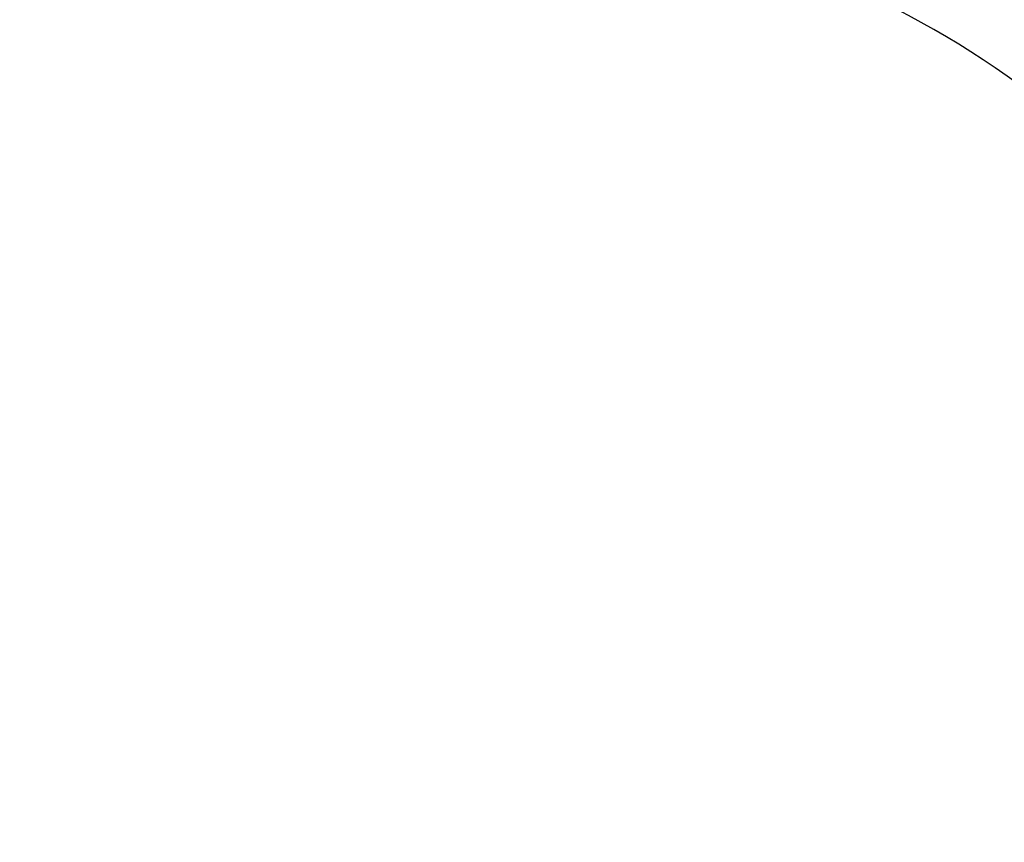
# Model space of a CAD drawing. Extents: x 1687 to 2403, y 1484 to 2238.
# Drawn here: x 2014 to 2088, y 2007 to 2069 of the extents above; entities that cross this region are included whole.
import ezdxf

# ---------------------------------------------------------------- set-up
doc = ezdxf.new("R2010")
doc.units = 0
doc.header["$LTSCALE"] = 0.125
doc.header["$MEASUREMENT"] = 0
doc.header["$PDMODE"] = 35
doc.layers.get('0').update_dxf_attribs({"linetype": 'CONTINUOUS'})
doc.layers.get('DEFPOINTS').update_dxf_attribs({"linetype": 'CONTINUOUS'})
doc.layers.add('DIM_CIRCULATION_LIBRE', color=7, linetype='CONTINUOUS')
doc.layers.add('VUE NUAGE', color=7, linetype='CONTINUOUS')
doc.styles.add('DIM', font='romans.shx')
doc.dimstyles.new('Implantation (Pied-mètre)', dxfattribs={"dimscale": 96, "dimtxt": 0.09375, "dimasz": 0.125, "dimexe": 0.125, "dimexo": 0.125, "dimgap": 0.03, "dimtad": 1, "dimdec": 3, "dimzin": 0, "dimdsep": 46, "dimlunit": 4, "dimtxsty": 'DIM', "dimblk1": 'OBLIQUE', "dimblk2": 'OBLIQUE', "dimsah": 1, "dimcen": 0.089844, "dimdle": 0.125, "dimclrt": 7, "dimadec": 0, "dimazin": 0, "dimtfac": 1, "dimtdec": 0, "dimtofl": 0, "dimtmove": 0, "dimatfit": 3, "dimldrblk": 'OBLIQUE', "dimfxl": 1, "dimfrac": 2, "dimtolj": 1, "dimtzin": 0, "dimarcsym": 0})

# ---------------------------------------------------------------- blocks, each defined once
blk = doc.blocks.new('_OBLIQUE')
at = {"color": 0, "linetype": 'ByBlock'}
blk.add_line((-0.5, -0.5), (0.5, 0.5), dxfattribs=at)
blk = doc.blocks.new('*D277')
at = {"layer": 'DEFPOINTS', "color": 0}
for p in [(2018.034, 2117.635), (2018.034, 2117.635), (1982.034, 2055.281)]:
    blk.add_point(p, dxfattribs=at)
at = {"layer": 'DIM_CIRCULATION_LIBRE', "color": 0, "lineweight": -2}
for p, q in [((2027.409, 2133.873), (2004.958, 2094.986)), ((2001.796, 2127.01), (2001.796, 2127.01)), ((1972.659, 2039.043), (1995.111, 2077.931)), ((1965.796, 2064.656), (1965.796, 2064.656))]:
    blk.add_line(p, q, dxfattribs=at)
at = {"layer": 'DIM_CIRCULATION_LIBRE', "color": 0, "lineweight": -2, "xscale": 18.75, "yscale": 18.75, "zscale": 18.75}
for p, rotation in [((2018.034, 2117.635), 60.00000000000018), ((1982.034, 2055.281), 240.0000000000002)]:
    blk.add_blockref('_OBLIQUE', p, dxfattribs=dict(at, rotation=rotation))
at = {"layer": 'DIM_CIRCULATION_LIBRE', "color": 7, "insert": (2000.034, 2086.458), "char_height": 14.0625, "attachment_point": 5, "rotation": 60, "style": 'DIM'}
blk.add_mtext('\\A1;A', dxfattribs=at)

msp = doc.modelspace()

# ---------------------------------------------------------------- linework, layer by layer
at = {"layer": 'VUE NUAGE'}
msp.add_lwpolyline([(2277.56535, 1858.05273, 0.14037965), (2273.67099, 1897.50902, 0.14108172), (2261.03569, 1935.29079, 0.20207754), (2238.99507, 1986.67854, 0.06352644), (2224.79267, 1998.09501, 0.05064904), (2214.30363, 2008.17821, 0.69719878), (2090.53384, 2062.37447, 0.12096174), (2059.11447, 2076.21962, 0.18900919), (2023.05388, 2114.45415, 0.04130298), (2012.76983, 2120.39165, 0.44833999), (1908.25853, 2095.17157, 0.02197689)], format="xyb", dxfattribs=at)

# ---------------------------------------------------------------- dimensions: what is measured, and where the dimension line sits
at = {"layer": 'DIM_CIRCULATION_LIBRE'}
dim = msp.add_aligned_dim(p1=(1982.03447, 2055.28145), p2=(2018.03447, 2117.63528), distance=0, text='A', dimstyle='Implantation (Pied-mètre)', override={"dimscale": 150, "dimtad": 0, "dimdec": 4}, dxfattribs=at)
dim.commit()
dim.dimension.update_dxf_attribs({"geometry": '*D277', "text_midpoint": (2000.03447, 2086.45837)})

doc.saveas('drawing.dxf')
